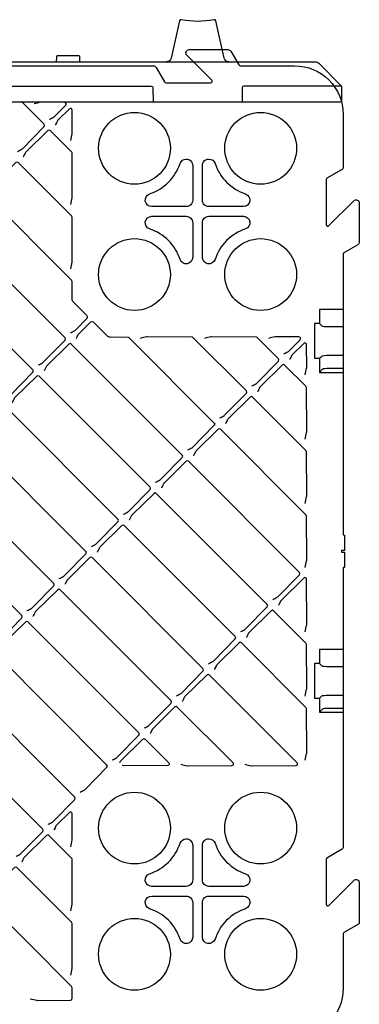
# Model space of a CAD drawing. Units: millimetres. Extents: x 54 to 12469, y 415 to 7968.
# Drawn here: x 4498 to 4708, y 1992 to 2601 of the extents above; entities that cross this region are included whole.
import ezdxf

# ---------------------------------------------------------------- set-up
doc = ezdxf.new("R2010")
doc.units = ezdxf.units.MM

msp = doc.modelspace()

# ---------------------------------------------------------------- linework, layer by layer
for p, q in [((4683.627, 2413.058), (4685.066, 2411.619)), ((4689.71, 2411.151), (4698.308, 2411.151)), ((4683.627, 2391.532), (4685.066, 2392.971)), ((4689.71, 2393.44), (4698.308, 2393.439)), ((4685.625, 2384.855), (4683.627, 2382.857)), ((4698.308, 2385.183), (4689.71, 2385.183)), ((4683.627, 2203.058), (4685.066, 2201.619)), ((4689.71, 2201.151), (4698.308, 2201.151)), ((4683.627, 2181.532), (4685.066, 2182.971)), ((4689.71, 2183.44), (4698.308, 2183.439)), ((4685.625, 2174.855), (4683.627, 2172.857)), ((4698.308, 2175.183), (4689.71, 2175.183))]:
    msp.add_line(p, q)
for points in [[(4627.621, 2574.726, -0.3506407), (4624.695, 2577.066), (4619.526, 2599.985, 0.4084818), (4618.35, 2600.745, -0.1014486), (4598.267, 2600.745, 0.4084818), (4597.09, 2599.985), (4591.921, 2577.066, -0.3506407), (4588.995, 2574.726)], [(4408.308, 2572.295), (4580.891, 2572.295, -0.2679492), (4582.623, 2571.295), (4587.819, 2562.295, 0.2679492), (4588.685, 2561.795), (4616.394, 2561.795, 0.6681786), (4617.101, 2563.502), (4601.722, 2578.881, -0.6681786), (4603.136, 2582.295), (4627.153, 2582.295, -0.2679492), (4628.885, 2581.295), (4633.793, 2572.795, 0.2679492), (4634.659, 2572.295), (4668.308, 2572.295, -0.4142136), (4698.308, 2542.295), (4698.308, 2509.712, -0.2679492), (4697.308, 2507.98), (4688.308, 2502.784, 0.2679492), (4687.808, 2501.918), (4687.808, 2474.209, 0.6681786), (4689.515, 2473.502), (4704.894, 2488.881, -0.6681786), (4708.308, 2487.467), (4708.308, 2463.45, -0.2679492), (4707.308, 2461.718), (4698.808, 2456.81, 0.2679492), (4698.308, 2455.944), (4698.308, 2282.514), (4699.233, 2282.295), (4699.233, 2272.895), (4697.733, 2272.895, 0.4142136), (4697.233, 2272.395), (4697.233, 2272.195, 0.4142136), (4697.733, 2271.695), (4699.233, 2271.695), (4699.233, 2262.295), (4698.308, 2262.295), (4698.308, 2089.712, -0.2679492), (4697.308, 2087.98), (4688.308, 2082.784, 0.2679492), (4687.808, 2081.918), (4687.808, 2054.209, 0.6681786), (4689.515, 2053.502), (4704.894, 2068.881, -0.6681786), (4708.308, 2067.467), (4708.308, 2042.873, -0.2679492), (4707.808, 2042.007), (4698.808, 2036.81, 0.2679492), (4698.308, 2035.944), (4698.308, 2002.295, -0.4142136), (4668.308, 1972.295)], [(4485.623, 2574.726), (4681.065, 2574.726, -0.1989124), (4683.187, 2573.847), (4697.308, 2559.726), (4697.229, 2550.717, -0.4116599), (4696.229, 2549.726), (4100.387, 2549.726, -0.4116599), (4099.387, 2550.717), (4099.308, 2559.726), (4113.429, 2573.847, -0.1989124), (4115.551, 2574.726), (4260.993, 2574.726)], [(4535.623, 2574.726), (4535.575, 2577.443), (4535.567, 2577.935, 0.4091108), (4535.067, 2578.426), (4521.549, 2578.426, 0.4091108), (4521.049, 2577.935), (4521.041, 2577.443), (4520.993, 2574.726)], [(4485.425, 2559.726), (4579.721, 2559.726), (4579.729, 2559.726, -0.4116599), (4580.729, 2558.735), (4580.808, 2549.726)], [(4697.308, 2559.726), (4636.887, 2559.726, 0.4116599), (4635.887, 2558.735), (4635.808, 2549.726)], [(4496.956, 2519.414, 0.0017265), (4499.472, 2520.677, 0.081551), (4499.995, 2521.059), (4513.427, 2534.728, 0.4116599), (4513.421, 2536.136), (4500.259, 2549.299, 0.197319), (4499.558, 2549.592), (4472.18, 2549.76, 0.0516602), (4471.77, 2549.72, 0.0113161), (4467.596, 2548.773)], [(4516.792, 2539.25, 0.0017265), (4519.308, 2540.513, 0.081551), (4519.831, 2540.896), (4526.779, 2547.965, 0.667958), (4526.072, 2549.672), (4511.853, 2549.76, 0.0516602), (4511.443, 2549.72, 0.0113161), (4507.269, 2548.773)], [(4529.882, 2526.161, 0.012337), (4530.829, 2530.344, 0.051082), (4530.868, 2530.749), (4530.781, 2544.963, 0.667958), (4529.074, 2545.67), (4522.006, 2538.725, 0.0809358), (4521.625, 2538.206), (4521.055, 2537.087), (4520.504, 2535.975), (4520.364, 2535.694), (4520.359, 2535.684)], [(4529.882, 2446.814, 0.012337), (4530.829, 2450.997, 0.051082), (4530.868, 2451.403), (4530.7, 2478.776, 0.197319), (4530.407, 2479.477), (4497.408, 2512.476, 0.4116599), (4496, 2512.482), (4482.332, 2499.051, 0.0809358), (4481.952, 2498.533), (4481.382, 2497.414), (4480.831, 2496.301), (4480.69, 2496.021), (4480.685, 2496.011)], [(4597.496, 2511.904, -0.3228681), (4601.308, 2514.652, -0.4142247), (4605.326, 2510.634), (4605.326, 2489.295, -0.4142136), (4601.308, 2485.277), (4579.969, 2485.277, -0.8508745), (4578.699, 2493.107, 0.2361545), (4597.496, 2511.904)], [(4490.061, 2367.615, 0.0017265), (4492.577, 2368.878, 0.081551), (4493.1, 2369.26), (4506.533, 2382.929, 0.4116599), (4506.527, 2384.337), (4437.898, 2452.966, 0.4116599), (4436.49, 2452.972), (4422.822, 2439.541, 0.0809358), (4422.442, 2439.023), (4421.872, 2437.904), (4421.321, 2436.791), (4421.18, 2436.511), (4421.175, 2436.501)], [(4533.301, 2403.722), (4533.306, 2403.732), (4533.446, 2404.012), (4533.998, 2405.125), (4534.568, 2406.244, -0.0809358), (4534.948, 2406.762), (4542.349, 2414.035, -0.4141927), (4543.763, 2414.035), (4552.166, 2405.632, 0.197319), (4554.269, 2404.754), (4565.115, 2404.687, -0.197319), (4565.816, 2404.394), (4618.652, 2351.558, -0.4116599), (4618.658, 2350.15), (4605.226, 2336.481, -0.081551), (4604.703, 2336.099, -0.0017265), (4602.187, 2334.836)], [(4622.023, 2354.673, 0.0017265), (4624.539, 2355.935, 0.081551), (4625.063, 2356.318), (4638.495, 2369.987, 0.4116599), (4638.489, 2371.395), (4605.49, 2404.394, 0.197319), (4604.789, 2404.687), (4577.411, 2404.855, 0.0516502), (4577.001, 2404.815, 0.0113338), (4572.827, 2403.869)], [(4641.86, 2374.509, 0.0017265), (4644.376, 2375.772, 0.081551), (4644.899, 2376.155), (4658.332, 2389.824, 0.4116599), (4658.326, 2391.232), (4645.163, 2404.394, 0.197319), (4644.462, 2404.687), (4617.084, 2404.855, 0.0516502), (4616.674, 2404.815, 0.0113338), (4612.5, 2403.869)], [(4661.697, 2394.346, 0.0017265), (4664.213, 2395.609, 0.081551), (4664.736, 2395.991), (4671.683, 2403.061, 0.667958), (4670.976, 2404.768), (4656.758, 2404.855, 0.0516502), (4656.348, 2404.815, 0.0113338), (4652.174, 2403.869)], [(4674.786, 2381.256, 0.012337), (4675.733, 2385.439, 0.051082), (4675.772, 2385.845), (4675.685, 2400.059, 0.667958), (4673.978, 2400.766), (4666.881, 2393.791, 0.0836702), (4666.491, 2393.253), (4665.409, 2391.07), (4665.268, 2390.789), (4665.263, 2390.779)], [(4674.786, 2341.583, 0.012337), (4675.733, 2345.766, 0.051082), (4675.772, 2346.171), (4675.605, 2373.545, 0.197319), (4675.312, 2374.246), (4662.149, 2387.408, 0.4116599), (4660.741, 2387.414), (4647.074, 2373.983, 0.0809358), (4646.693, 2373.465), (4646.123, 2372.346), (4645.572, 2371.233), (4645.432, 2370.953), (4645.427, 2370.943)], [(4562.513, 2295.163, 0.0017265), (4565.029, 2296.425, 0.081551), (4565.553, 2296.808), (4578.985, 2310.477, 0.4116599), (4578.979, 2311.885), (4510.35, 2380.514, 0.4116599), (4508.942, 2380.52), (4495.245, 2367.06, 0.0836702), (4494.855, 2366.522), (4493.773, 2364.339), (4493.633, 2364.058), (4493.628, 2364.048)], [(4674.786, 2301.91, 0.012337), (4675.733, 2306.092, 0.051082), (4675.772, 2306.498), (4675.605, 2333.871, 0.197319), (4675.312, 2334.572), (4642.312, 2367.572, 0.4116599), (4640.904, 2367.578), (4627.237, 2354.147, 0.0809358), (4626.857, 2353.628), (4626.287, 2352.509), (4625.735, 2351.397), (4625.595, 2351.116), (4625.59, 2351.106)], [(4522.84, 2255.489, 0.0017265), (4525.356, 2256.752, 0.081551), (4525.879, 2257.135), (4539.312, 2270.804, 0.4116599), (4539.306, 2272.212), (4470.677, 2340.841, 0.4116599), (4469.269, 2340.847), (4455.601, 2327.416, 0.0809358), (4455.221, 2326.897), (4454.651, 2325.778), (4454.1, 2324.666), (4453.959, 2324.385), (4453.954, 2324.375)], [(4634.966, 2222.71, 0.0017265), (4637.482, 2223.973, 0.081551), (4638.005, 2224.356), (4651.437, 2238.025, 0.4116599), (4651.431, 2239.433), (4582.802, 2308.062, 0.4116599), (4581.394, 2308.068), (4567.698, 2294.608, 0.0836702), (4567.307, 2294.07), (4566.225, 2291.887), (4566.085, 2291.606), (4566.08, 2291.596)], [(4483.167, 2215.816, 0.0017265), (4485.683, 2217.079, 0.081551), (4486.206, 2217.461), (4499.639, 2231.13, 0.4116599), (4499.632, 2232.538), (4431.004, 2301.167, 0.4116599), (4429.596, 2301.173), (4415.928, 2287.742, 0.0809358), (4415.548, 2287.224), (4414.978, 2286.105), (4414.426, 2284.992), (4414.286, 2284.712), (4414.281, 2284.702)], [(4595.292, 2183.037, 0.0017265), (4597.808, 2184.3, 0.081551), (4598.332, 2184.682), (4611.764, 2198.351, 0.4116599), (4611.758, 2199.759), (4543.129, 2268.388, 0.4116599), (4541.721, 2268.395), (4528.024, 2254.935, 0.0836702), (4527.634, 2254.396), (4526.552, 2252.213), (4526.412, 2251.933), (4526.407, 2251.923)], [(4674.786, 2182.89, 0.012337), (4675.733, 2187.073, 0.051082), (4675.772, 2187.478), (4675.605, 2214.851, 0.197319), (4675.312, 2215.552), (4655.255, 2235.609, 0.4116599), (4653.847, 2235.616), (4640.179, 2222.185, 0.0809358), (4639.799, 2221.666), (4639.229, 2220.547), (4638.678, 2219.434), (4638.537, 2219.154), (4638.532, 2219.144)], [(4555.619, 2143.364, 0.0017265), (4558.135, 2144.626, 0.081551), (4558.658, 2145.009), (4572.091, 2158.678, 0.4116599), (4572.085, 2160.086), (4503.456, 2228.715, 0.4116599), (4502.048, 2228.721), (4488.351, 2215.261, 0.0836702), (4487.961, 2214.723), (4486.879, 2212.54), (4486.738, 2212.26), (4486.733, 2212.25)], [(4560.22, 2141.873), (4560.484, 2142.368, -0.0759629), (4560.846, 2142.851), (4574.5, 2156.269, -0.4116599), (4575.908, 2156.263), (4590.56, 2141.61, -0.6659357), (4589.86, 2139.903), (4562.863, 2139.736, -0.0485611), (4562.477, 2139.771), (4561.67, 2139.924)], [(4529.882, 2089.755, 0.012337), (4530.829, 2093.937, 0.051082), (4530.868, 2094.343), (4530.77, 2110.225, 0.667958), (4529.063, 2110.932), (4521.159, 2103.165, 0.0809358), (4520.779, 2102.646), (4520.209, 2101.527), (4519.658, 2100.415), (4519.517, 2100.134), (4519.512, 2100.124)], [(4597.496, 2091.904, -0.3228681), (4601.308, 2094.652, -0.4142247), (4605.326, 2090.634), (4605.326, 2069.295, -0.4142136), (4601.308, 2065.277), (4579.969, 2065.277, -0.8508745), (4578.699, 2073.107, 0.2361545), (4597.496, 2091.904)]]:
    msp.add_lwpolyline(points, format="xyb")
at = {"flags": 128}
for points in [[(4529.882, 2486.488, 0.012337), (4530.829, 2490.67, 0.051082), (4530.868, 2491.076), (4530.7, 2518.449, 0.197319), (4530.407, 2519.15), (4517.244, 2532.313, 0.4116599), (4515.836, 2532.319), (4502.169, 2518.888, 0.0809358), (4501.789, 2518.369), (4501.219, 2517.25), (4500.667, 2516.138), (4500.527, 2515.857), (4500.522, 2515.847)], [(4529.735, 2407.288, 0.0017265), (4532.25, 2408.551, 0.081551), (4532.774, 2408.934), (4540.048, 2416.336, 0.4141927), (4540.048, 2417.75), (4531.645, 2426.153, -0.197319), (4530.766, 2428.256), (4530.7, 2439.103, 0.197319), (4530.407, 2439.804), (4477.571, 2492.64, 0.4116599), (4476.163, 2492.646), (4462.496, 2479.215, 0.0809358), (4462.115, 2478.696), (4461.545, 2477.577), (4460.994, 2476.465), (4460.854, 2476.184), (4460.849, 2476.174)], [(4509.898, 2387.452, 0.0017265), (4512.414, 2388.714, 0.081551), (4512.937, 2389.097), (4526.37, 2402.766, 0.4116599), (4526.363, 2404.174), (4457.735, 2472.803, 0.4116599), (4456.327, 2472.809), (4442.659, 2459.378, 0.0809358), (4442.279, 2458.859), (4441.709, 2457.74), (4441.157, 2456.628), (4441.017, 2456.347), (4441.012, 2456.337)], [(4582.35, 2314.999, 0.0017265), (4584.866, 2316.262, 0.081551), (4585.389, 2316.645), (4598.822, 2330.314, 0.4116599), (4598.816, 2331.722), (4530.187, 2400.351, 0.4116599), (4528.779, 2400.357), (4515.082, 2386.897, 0.0836702), (4514.692, 2386.359), (4513.61, 2384.176), (4513.469, 2383.895), (4513.464, 2383.885)], [(4542.677, 2275.326, 0.0017265), (4545.193, 2276.589, 0.081551), (4545.716, 2276.971), (4559.149, 2290.64, 0.4116599), (4559.142, 2292.048), (4490.513, 2360.677, 0.4116599), (4489.105, 2360.683), (4475.409, 2347.224, 0.0836702), (4475.018, 2346.685), (4473.936, 2344.502), (4473.796, 2344.222), (4473.791, 2344.212)], [(4674.786, 2262.236, 0.012337), (4675.733, 2266.419, 0.051082), (4675.772, 2266.825), (4675.605, 2294.198, 0.197319), (4675.312, 2294.899), (4622.476, 2347.735, 0.4116599), (4621.068, 2347.741), (4607.4, 2334.31, 0.0809358), (4607.02, 2333.791), (4606.45, 2332.672), (4605.899, 2331.56), (4605.758, 2331.279), (4605.753, 2331.269)], [(4654.802, 2242.547, 0.0017265), (4657.318, 2243.81, 0.081551), (4657.842, 2244.192), (4671.274, 2257.861, 0.4116599), (4671.268, 2259.269), (4602.639, 2327.898, 0.4116599), (4601.231, 2327.904), (4587.564, 2314.474, 0.0809358), (4587.183, 2313.955), (4586.613, 2312.836), (4586.062, 2311.723), (4585.922, 2311.443), (4585.917, 2311.433)], [(4503.004, 2235.653, 0.0017265), (4505.519, 2236.915, 0.081551), (4506.043, 2237.298), (4519.475, 2250.967, 0.4116599), (4519.469, 2252.375), (4450.84, 2321.004, 0.4116599), (4449.432, 2321.01), (4435.735, 2307.55, 0.0836702), (4435.345, 2307.012), (4434.263, 2304.829), (4434.123, 2304.548), (4434.118, 2304.538)], [(4615.129, 2202.874, 0.0017265), (4617.645, 2204.136, 0.081551), (4618.168, 2204.519), (4631.601, 2218.188, 0.4116599), (4631.595, 2219.596), (4562.966, 2288.225, 0.4116599), (4561.558, 2288.231), (4547.861, 2274.771, 0.0836702), (4547.471, 2274.233), (4546.389, 2272.05), (4546.248, 2271.769), (4546.243, 2271.759)], [(4674.786, 2222.563, 0.012337), (4675.733, 2226.746, 0.051082), (4675.772, 2227.152), (4675.647, 2255.061, 0.667958), (4673.939, 2255.768), (4659.986, 2241.992, 0.0836702), (4659.596, 2241.454), (4658.514, 2239.271), (4658.374, 2238.991), (4658.369, 2238.981)], [(4575.456, 2163.2, 0.0017265), (4577.972, 2164.463, 0.081551), (4578.495, 2164.846), (4591.927, 2178.515, 0.4116599), (4591.921, 2179.923), (4523.292, 2248.552, 0.4116599), (4521.884, 2248.558), (4508.217, 2235.127, 0.0809358), (4507.837, 2234.608), (4507.267, 2233.489), (4506.715, 2232.377), (4506.575, 2232.096), (4506.57, 2232.086)], [(4674.786, 2143.217, 0.012337), (4675.733, 2147.399, 0.051082), (4675.772, 2147.805), (4675.605, 2175.178, 0.197319), (4675.312, 2175.879), (4635.418, 2215.773, 0.4116599), (4634.01, 2215.779), (4620.343, 2202.348, 0.0809358), (4619.962, 2201.829), (4619.392, 2200.71), (4618.841, 2199.598), (4618.701, 2199.317), (4618.696, 2199.307)], [(4535.782, 2123.527, 0.0017265), (4538.298, 2124.79, 0.081551), (4538.822, 2125.172), (4552.254, 2138.841, 0.4116599), (4552.248, 2140.25), (4483.619, 2208.878, 0.4116599), (4482.211, 2208.885), (4468.544, 2195.454, 0.0809358), (4468.163, 2194.935), (4467.593, 2193.816), (4467.042, 2192.703), (4466.902, 2192.423), (4466.897, 2192.413)], [(4637.608, 2140.722, 0.0116541), (4641.761, 2139.776, 0.0517612), (4642.172, 2139.735), (4669.206, 2139.903, 0.6659357), (4669.907, 2141.61), (4615.581, 2195.936, 0.4116599), (4614.173, 2195.942), (4600.506, 2182.511, 0.0809358), (4600.126, 2181.992), (4599.556, 2180.873), (4599.004, 2179.761), (4598.864, 2179.481), (4598.859, 2179.471)], [(4515.946, 2103.69, 0.0017265), (4518.462, 2104.953, 0.081551), (4518.985, 2105.336), (4532.418, 2119.005, 0.4116599), (4532.411, 2120.413), (4463.782, 2189.042, 0.4116599), (4462.374, 2189.048), (4448.678, 2175.588, 0.0836702), (4448.287, 2175.05), (4447.205, 2172.867), (4447.065, 2172.586), (4447.06, 2172.576)], [(4597.934, 2140.722, 0.0116541), (4602.088, 2139.776, 0.0517612), (4602.499, 2139.735), (4629.533, 2139.903, 0.6659357), (4630.234, 2141.61), (4595.745, 2176.099, 0.4116599), (4594.337, 2176.106), (4580.64, 2162.646, 0.0836702), (4580.25, 2162.107), (4579.168, 2159.924), (4579.027, 2159.644), (4579.022, 2159.634)], [(4496.109, 2083.854, 0.0017265), (4498.625, 2085.117, 0.081551), (4499.148, 2085.499), (4512.581, 2099.168, 0.4116599), (4512.575, 2100.576), (4443.946, 2169.205, 0.4116599), (4442.538, 2169.211), (4428.87, 2155.78, 0.0809358), (4428.49, 2155.261), (4427.92, 2154.142), (4427.369, 2153.03), (4427.228, 2152.75), (4427.223, 2152.74)], [(4529.882, 2050.081, 0.012337), (4530.829, 2054.264, 0.051082), (4530.868, 2054.67), (4530.7, 2082.043, 0.197319), (4530.407, 2082.744), (4516.398, 2096.753, 0.4116599), (4514.99, 2096.759), (4501.323, 2083.328, 0.0809358), (4500.942, 2082.809), (4500.372, 2081.69), (4499.821, 2080.578), (4499.681, 2080.297), (4499.676, 2080.287)], [(4529.882, 2010.408, 0.012337), (4530.829, 2014.591, 0.051082), (4530.868, 2014.996), (4530.7, 2042.37, 0.197319), (4530.407, 2043.07), (4496.561, 2076.916, 0.4116599), (4495.153, 2076.922), (4481.486, 2063.491, 0.0809358), (4481.106, 2062.973), (4480.536, 2061.853), (4479.984, 2060.741), (4479.844, 2060.461), (4479.839, 2060.451)], [(4504.799, 1995.817, 0.0116541), (4508.953, 1994.871, 0.0517612), (4509.364, 1994.831), (4529.742, 1994.957, 0.4141613), (4530.742, 1995.957), (4530.742, 2002.648, 0.1989124), (4530.449, 2003.355), (4476.725, 2057.079, 0.4116599), (4475.317, 2057.086), (4461.649, 2043.655, 0.0809358), (4461.269, 2043.136), (4460.699, 2042.017), (4460.148, 2040.905), (4460.007, 2040.624), (4460.002, 2040.614)]]:
    msp.add_lwpolyline(points, format="xyb", dxfattribs=at)
for points in [[(4619.12, 2511.904, 0.2361545), (4637.917, 2493.107, -0.8508745), (4636.647, 2485.277), (4615.308, 2485.277, -0.4142136), (4611.29, 2489.295), (4611.29, 2510.634, -0.4142247), (4615.308, 2514.652, -0.3228756)], [(4601.308, 2479.313, -0.4142136), (4605.326, 2475.295), (4605.326, 2453.956, -0.8508745), (4597.496, 2452.686, 0.2361545), (4578.699, 2471.483, -0.8508745), (4579.969, 2479.313)], [(4636.647, 2479.313, -0.8508745), (4637.917, 2471.483, 0.2361545), (4619.12, 2452.686, -0.8508745), (4611.29, 2453.956), (4611.29, 2475.295, -0.4142136), (4615.308, 2479.313)], [(4619.12, 2091.904, 0.2361545), (4637.917, 2073.107, -0.8508745), (4636.647, 2065.277), (4615.308, 2065.277, -0.4142136), (4611.29, 2069.295), (4611.29, 2090.634, -0.4142247), (4615.308, 2094.652, -0.3228756)], [(4601.308, 2059.313, -0.4142136), (4605.326, 2055.295), (4605.326, 2033.956, -0.8508745), (4597.496, 2032.686, 0.2361545), (4578.699, 2051.483, -0.8508745), (4579.969, 2059.313)], [(4636.647, 2059.313, -0.8508745), (4637.917, 2051.483, 0.2361545), (4619.12, 2032.686, -0.8508745), (4611.29, 2033.956), (4611.29, 2055.295, -0.4142136), (4615.308, 2059.313)]]:
    msp.add_lwpolyline(points, format="xyb", close=True)
for points in [[(4698.308, 2421.733), (4683.627, 2421.733), (4683.627, 2413.058), (4680.616, 2413.058), (4680.616, 2391.532), (4683.627, 2391.532), (4683.627, 2382.857), (4698.308, 2382.857)], [(4698.308, 2211.733), (4683.627, 2211.733), (4683.627, 2203.058), (4680.616, 2203.058), (4680.616, 2181.532), (4683.627, 2181.532), (4683.627, 2172.857), (4698.308, 2172.857)]]:
    msp.add_lwpolyline(points)
for centre in [(4569.308, 2521.295), (4647.308, 2521.295), (4569.308, 2443.295), (4647.308, 2443.295), (4569.308, 2101.295), (4647.308, 2101.295), (4569.308, 2023.295), (4647.308, 2023.295)]:
    msp.add_circle(centre, 22.179)
for centre, major_axis, ratio, start_param, end_param in [((4689.71, 2411.693), (4.687, 0), 0.115626, 3.2783104, 4.712389), ((4689.71, 2384.824), (4.1, 0), 0.0874887, 1.5707963, 3.0543262), ((4689.71, 2201.693), (4.687, 0), 0.115626, 3.2783104, 4.712389), ((4689.71, 2174.824), (4.1, 0), 0.0874887, 1.5707963, 3.0543262)]:
    msp.add_ellipse(centre, major_axis=major_axis, ratio=ratio, start_param=start_param, end_param=end_param)
at = {"extrusion": (0, 0, -1)}
for centre in [(4689.71, 2392.898), (4689.71, 2182.898)]:
    msp.add_ellipse(centre, major_axis=(4.687, 0), ratio=0.115626, start_param=3.2783104, end_param=4.712389, dxfattribs=at)

doc.saveas('drawing.dxf')
